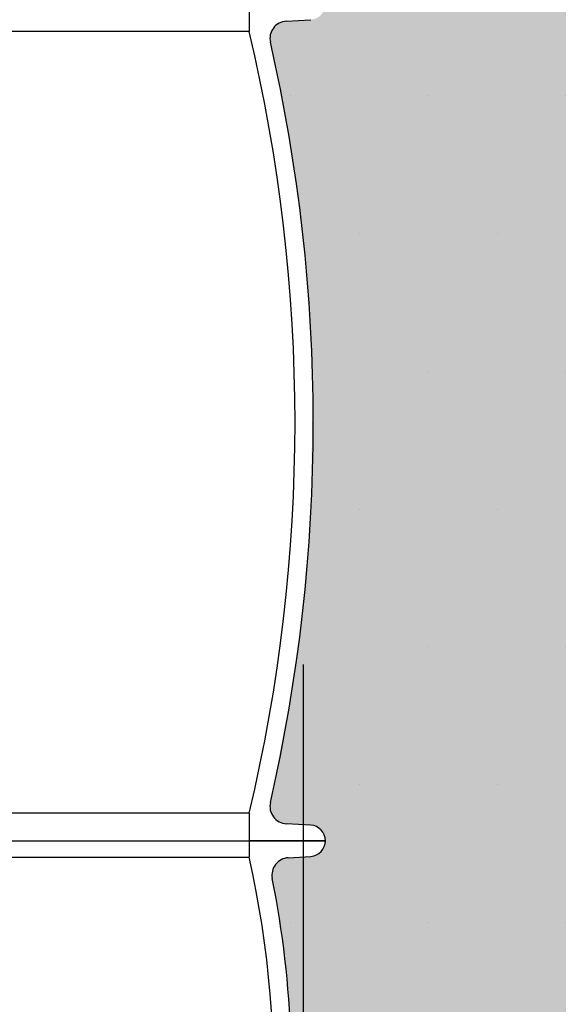
# Model space of a CAD drawing. Extents: x 18521 to 42585, y 7139 to 11740.
# Drawn here: x 22307 to 22618, y 10430 to 10998 of the extents above; entities that cross this region are included whole.
import ezdxf

# ---------------------------------------------------------------- set-up
doc = ezdxf.new("R2010")
doc.units = 0
doc.header["$LTSCALE"] = 2
doc.layers.get('0').update_dxf_attribs({"linetype": 'CONTINUOUS'})
doc.layers.get('DEFPOINTS').update_dxf_attribs({"linetype": 'CONTINUOUS'})
for name, color, linetype in [('ACO_250', 250, 'CONTINUOUS'), ('ACO_253', 253, 'CONTINUOUS'), ('ACO_DIM', 1, 'CONTINUOUS'), ('VISIBLE__ISO_', 7, 'CONTINUOUS')]:
    doc.layers.add(name, color=color, linetype=linetype)
doc.styles.add('ACO', font='trebuc.ttf', dxfattribs={"width": 0.8})
doc.dimstyles.new('ACO', dxfattribs={"dimscale": 35, "dimtxt": 2.5, "dimasz": 2.5, "dimexe": 1.25, "dimexo": 0.625, "dimtad": 1, "dimtxsty": 'ACO', "dimblk": 'OBLIQUE', "dimcen": 2.5, "dimclrd": 256, "dimclre": 256, "dimclrt": 256, "dimazin": 3, "dimtfac": 1, "dimtmove": 0, "dimatfit": 3})

# ---------------------------------------------------------------- blocks, each defined once
blk = doc.blocks.new('_OBLIQUE')
at = {"color": 0, "linetype": 'BYBLOCK'}
blk.add_line((-0.5, -0.5), (0.5, 0.5), dxfattribs=at)
blk = doc.blocks.new('*D119')
at = {"layer": 'ACO_DIM'}
for p, q in [((21306.24224966318, 10626.20805974796), (21306.24224966318, 9038.14398493013)), ((22470.45482923555, 10626.20805973691), (22470.45482923555, 9038.14398493013)), ((21306.24224966318, 9081.89398493013), (22470.45482923555, 9081.89398493013))]:
    blk.add_line(p, q, dxfattribs=at)
at = {"layer": 'DEFPOINTS', "color": 0}
for p in [(21306.24224966318, 10648.08305974796), (22470.45482923555, 10648.08305973691), (22470.45482923555, 9081.89398493013)]:
    blk.add_point(p, dxfattribs=at)
at = {"layer": 'ACO_DIM', "xscale": 87.5, "yscale": 87.5, "zscale": 87.5, "rotation": 180}
blk.add_blockref('_OBLIQUE', (21306.24224966318, 9081.89398493013), dxfattribs=at)
at = {"layer": 'ACO_DIM', "xscale": 87.5, "yscale": 87.5, "zscale": 87.5}
blk.add_blockref('_OBLIQUE', (22470.45482923555, 9081.89398493013), dxfattribs=at)
at = {"layer": 'ACO_DIM', "insert": (21888.34853944937, 9148.43228459343), "char_height": 87.5, "attachment_point": 5, "style": 'ACO'}
blk.add_mtext('%%C131', dxfattribs=at)

msp = doc.modelspace()

# ---------------------------------------------------------------- hatches: boundary and pattern name
at = {"layer": 'ACO_250'}
h = msp.add_hatch(dxfattribs=at)
h.set_pattern_fill('DOTS', color=256, scale=50)
h.set_pattern_definition([(0, (0, 0), (39.6875, 79.375), [0, -79.375])])
edge = h.paths.add_edge_path()
edge.add_line((22321.84853944903, 11606.95004951307), (22321.84853944906, 11543.93581913007))
edge.add_arc((22331.84853944983, 11543.93581913036), 10.00000000077125, 180.0000000016571, 239.9999999974499)
edge.add_line((22326.84853944906, 11535.27556509207), (22409.9710686099, 11487.28475050565))
edge.add_arc((22394.97106860998, 11461.30398839209), 29.99999999998007, 22.5840431038053, 60.00000000017047, ccw=False)
edge.add_arc((21776.34853939445, 11203.99839882123), 700.0000000577612, 15.565963946484828, 22.584043103214526, ccw=False)
edge.add_line((22450.67404185866, 11391.84172930507), (22451.71205874781, 11391.84172930506))
edge.add_line((22451.71205874781, 11391.84172930506), (22451.86229533516, 11391.29632420707))
edge.add_line((22451.86229533516, 11391.29632420707), (22452.30829881016, 11389.65749954908))
edge.add_line((22452.30829881016, 11389.65749954908), (22452.49933429945, 11388.98786509018))
edge.add_line((22452.49933429945, 11388.98786509018), (22452.57407487606, 11388.71384696607))
edge.add_line((22452.57407487606, 11388.71384696607), (22452.91146165426, 11387.46919734907))
edge.add_line((22452.91146165426, 11387.46919734907), (22453.36493953746, 11385.78378258407))
edge.add_line((22453.36493953746, 11385.78378258407), (22455.04470291936, 11379.40523921007))
edge.add_line((22455.04470291936, 11379.40523921007), (22455.48716310487, 11377.68876449304))
edge.add_line((22455.48716310487, 11377.68876449304), (22455.82181562676, 11376.38199580707))
edge.add_line((22455.82181562676, 11376.38199580707), (22456.00385935916, 11375.62470335107))
edge.add_line((22456.00385935916, 11375.62470335107), (22456.69577439457, 11372.90263177133))
edge.add_line((22456.69577439457, 11372.90263177133), (22456.5932167096, 11372.90263177144))
edge.add_line((22456.5932167096, 11372.90263177144), (22456.74397697666, 11372.23812527907))
edge.add_line((22456.74397697666, 11372.23812527907), (22456.87729855656, 11371.55928637507))
edge.add_line((22456.87729855656, 11371.55928637507), (22456.90060901096, 11371.30083021407))
edge.add_line((22456.90060901096, 11371.30083021407), (22456.77054225251, 11371.30083021397))
edge.add_line((22456.77054225251, 11371.30083021397), (22456.93962371586, 11370.59007761908))
edge.add_line((22456.93962371586, 11370.59007761908), (22456.94519484426, 11370.26700704807))
edge.add_line((22456.94519484426, 11370.26700704807), (22456.60741262332, 11370.26700704809))
edge.add_line((22456.60741262332, 11370.26700704809), (22456.74328177456, 11369.69310859507))
edge.add_line((22456.74328177456, 11369.69310859507), (22457.11909432896, 11367.70756788007))
edge.add_line((22457.11909432896, 11367.70756788007), (22457.27394860646, 11366.53158482507))
edge.add_line((22457.27394860646, 11366.53158482507), (22457.21780990673, 11366.53158482507))
edge.add_line((22457.21780990673, 11366.53158482507), (22458.53796330354, 11360.89833504492))
edge.add_line((22458.53796330354, 11360.89833504492), (22458.68514833578, 11359.38921137831))
edge.add_line((22458.68514833578, 11359.38921137831), (22458.75747499593, 11358.53182002089))
edge.add_line((22458.75747499593, 11358.53182002089), (22458.84906587728, 11357.45012446425))
edge.add_line((22458.84906587728, 11357.45012446425), (22538.15757137835, 11357.45004951307))
edge.add_line((22538.15757137835, 11357.45004951307), (22538.24363044629, 11361.75317511505))
edge.add_line((22538.24363044629, 11361.75317511505), (22542.2428307502, 11361.67319430982))
edge.add_line((22542.2428307502, 11361.67319430982), (22542.40379212073, 11369.72158492144))
edge.add_line((22542.40379212073, 11369.72158492144), (22559.40039341234, 11369.38166649921))
edge.add_line((22559.40039341234, 11369.38166649921), (22559.23943524253, 11361.3334359299))
edge.add_line((22559.23943524253, 11361.3334359299), (22630.86835167022, 11359.90091493109))
edge.add_line((22630.86835167022, 11359.90091493109), (22645.41962989736, 11355.70896104706))
edge.add_line((22645.41962989736, 11355.70896104706), (24346.75367532873, 11321.68364183782))
edge.add_line((24346.75367532873, 11321.68364183782), (24530.17917040265, 11639.38591870932))
edge.add_line((24530.17917040265, 11639.38591870932), (22410.90452304188, 11640.45004951307))
edge.add_line((22410.90452304188, 11640.45004951307), (22409.84683349997, 11628.36060272908))
edge.add_arc((22397.39439977379, 11629.45004951308), 12.5000000000023, 270.0000000000167, 355.0000000015798, ccw=False)
edge.add_line((22397.3943997738, 11616.95004951307), (22331.84853944907, 11616.95004951307))
edge.add_arc((22331.84853944903, 11606.95004951308), 9.999999999996362, 89.99999999977072, 180.0000000000209)
edge = h.paths.add_edge_path()
edge.add_line((24255.41418128969, 11163.47836437305), (22642.22039768808, 11195.74094889065))
edge.add_line((22642.22039768808, 11195.74094889065), (22627.513754119, 11192.13429013165))
edge.add_line((22627.513754119, 11192.13429013165), (22555.88423726233, 11193.56682313856))
edge.add_line((22555.88423726233, 11193.56682313856), (22555.7232758918, 11185.51843252694))
edge.add_line((22555.7232758918, 11185.51843252694), (22538.72667460018, 11185.85835094918))
edge.add_line((22538.72667460018, 11185.85835094918), (22538.88763597071, 11193.90674156079))
edge.add_line((22538.88763597071, 11193.90674156079), (22534.8884356668, 11193.98672236603))
edge.add_line((22534.8884356668, 11193.98672236603), (22534.95769943779, 11197.45004951307))
edge.add_line((22534.95769943779, 11197.45004951307), (22475.91648875173, 11197.45004951307))
edge.add_line((22475.91648875173, 11197.45004951307), (22476.28304053243, 11194.42269034574))
edge.add_arc((21776.34853944756, 11203.99839884012), 700.0000000015004, 354.662054980069, 359.2161931492653, ccw=False)
edge.add_arc((21776.24566154811, 11204.01092699412), 700.1035972511818, 348.03297313094174, 354.66181739390834, ccw=False)
edge.add_line((22461.13397018122, 11058.84532644871), (22454.03800307068, 11028.66758378953))
edge.add_arc((22463.77251109616, 11026.37862037805), 9.99999999986085, 166.7678965476542, 266.4180175248648)
edge.add_line((22463.14774437794, 11016.39815613308), (22474.911194988, 11015.66177631566))
edge.add_arc((22474.34890494151, 11006.67935849507), 9.000000000000815, -86.6556348766116, 86.41801752435089, ccw=False)
edge.add_line((22474.87393832979, 10997.69468599458), (22460.81288230856, 10996.87300619605))
edge.add_arc((22461.39625274023, 10986.89003675126), 9.999999999805157, 93.344365124936, 192.8715650009383)
edge.add_line((22451.64753404356, 10984.66237345325), (22459.86028647168, 10944.9704597613))
edge.add_line((22459.86028647168, 10944.9704597613), (22464.63654528404, 10916.97281549118))
edge.add_line((22464.63654528404, 10916.97281549118), (22471.91219984379, 10858.96936739295))
edge.add_line((22471.91219984379, 10858.96936739295), (22476.03184745544, 10790.64423503698))
edge.add_line((22476.03184745544, 10790.64423503698), (22475.11646324738, 10716.47059363013))
edge.add_line((22475.11646324738, 10716.47059363013), (22470.09186252802, 10654.94362183687))
edge.add_line((22470.09186252802, 10654.94362183687), (22464.80776897281, 10615.48927826486))
edge.add_line((22464.80776897281, 10615.48927826486), (22451.64753404356, 10546.6963435369))
edge.add_arc((22461.39625274037, 10544.46868023859), 10.00000000001577, 167.1284349976015, 266.6556348774105)
edge.add_line((22460.8128823091, 10534.48571079357), (22474.87393832981, 10533.66403099547))
edge.add_arc((22474.34890494148, 10524.67935849498), 9.000000000003176, -93.34436512380529, 86.65563487621853, ccw=False)
edge.add_line((22473.82387155314, 10515.69468599448), (22461.86261897742, 10514.87996228104))
edge.add_arc((22462.54218018587, 10504.90307917237), 10.00000000000959, 93.8966019569513, 191.2783086295096)
edge.add_line((22452.73529247881, 10502.94733033846), (22457.08135295243, 10478.39201092794))
edge.add_line((22457.08135295243, 10478.39201092794), (22460.01406778732, 10456.72038682621))
edge.add_line((22460.01406778732, 10456.72038682621), (22462.01250111406, 10436.33229602653))
edge.add_line((22462.01250111406, 10436.33229602653), (22463.14561823077, 10418.83670617593))
edge.add_line((22463.14561823077, 10418.83670617593), (22463.51296745316, 10410.05489017624))
edge.add_arc((22473.50713013808, 10410.39652189211), 10.00000000009459, 181.9577865021066, 266.9999999995835)
edge.add_line((22472.98377057557, 10400.41022654448), (22542.81686459068, 10396.75042916677))
edge.add_arc((22542.46426468428, 10390.37550595211), 6.384666998904232, -80.83417006223192, 86.83417006224653, ccw=False)
edge.add_line((22543.48129393858, 10384.07236196019), (22472.9837705757, 10380.37774331573))
edge.add_arc((22473.50713013793, 10370.39144796823), 9.999999999945874, 92.99999999885299, 178.0422134984066)
edge.add_line((22463.51296745316, 10370.73307968401), (22462.47282946947, 10350.62000744962))
edge.add_line((22462.47282946947, 10350.62000744962), (22459.82290607546, 10322.44020631592))
edge.add_line((22459.82290607546, 10322.44020631592), (22453.517976586, 10281.83906584997))
edge.add_line((22453.517976586, 10281.83906584997), (22448.02704536301, 10256.37671315396))
edge.add_line((22448.02704536301, 10256.37671315396), (22441.30279742997, 10230.88773808739))
edge.add_line((22441.30279742997, 10230.88773808739), (22435.04124954607, 10210.59484602575))
edge.add_line((22435.04124954607, 10210.59484602575), (22422.80652187605, 10176.95709566159))
edge.add_line((22422.80652187605, 10176.95709566159), (22406.3260600205, 10139.59542668815))
edge.add_line((22406.3260600205, 10139.59542668815), (22395.20699803508, 10117.82266680305))
edge.add_line((22395.20699803508, 10117.82266680305), (22373.93270621105, 10081.51109858534))
edge.add_line((22373.93270621105, 10081.51109858534), (22365.96970495944, 10061.37317862348))
edge.add_line((22365.96970495944, 10061.37317862348), (22352.14781863044, 10031.19563966165))
edge.add_line((22352.14781863044, 10031.19563966165), (22335.4154530936, 10000.23844601783))
edge.add_line((22335.4154530936, 10000.23844601783), (22310.59072952042, 9961.818738789343))
edge.add_line((22310.59072952042, 9961.818738789343), (22293.64660561402, 9939.29859678811))
edge.add_line((22293.64660561402, 9939.29859678811), (22270.05574917306, 9911.70153485914))
edge.add_line((22270.05574917306, 9911.70153485914), (22249.25588122818, 9890.300543641779))
edge.add_line((22249.25588122818, 9890.300543641779), (22223.05956513808, 9866.539659741393))
edge.add_line((22223.05956513808, 9866.539659741393), (22200.99402811205, 9848.868751051561))
edge.add_line((22200.99402811205, 9848.868751051561), (22172.45190956141, 9828.739365551672))
edge.add_line((22172.45190956141, 9828.739365551672), (22146.15007101363, 9812.587295095733))
edge.add_line((22146.15007101363, 9812.587295095733), (22135.4506041153, 9806.614295563486))
edge.add_arc((22140.32945853109, 9797.884947060931), 10.00023728166337, 119.2009324459022, 176.5624389984274)
edge.add_arc((22123.34890493998, 9798.904906251384), 7.010921321253643, 270.00000001257615, 356.5627908669962, ccw=False)
edge.add_line((22123.34890494151, 9791.89398493013), (23464.38723763959, 9793.37950781515))
edge.add_line((23464.38723763959, 9793.37950781515), (24255.4141812897, 11163.47836437305))
h.paths.add_polyline_path([(19245.90353228946, 11640.45004951307), (19366.60970830371, 11431.38081986905), (21337.49075219318, 11427.45004951307), (21338.2115757559, 11431.09890811119), (21345.78646133903, 11452.08807194293), (21354.02649405713, 11472.82513419307), (21355.91588047927, 11476.59572469796), (21358.22564204558, 11479.95158052788), (21363.66795929601, 11485.26034025051), (21449.84853944906, 11535.27556509207), (21451.8890896517, 11536.83436485342), (21453.50879348685, 11538.93581913006), (21454.5020163143, 11541.32614780759), (21454.84853944906, 11543.93581913007), (21454.84853944909, 11606.95004951307), (21454.19233868951, 11610.51283153766), (21452.99917816424, 11612.74376063248), (21451.91960726094, 11614.02111732495), (21450.00225108125, 11615.5197202426), (21447.20869598198, 11616.66754204666), (21444.84853944909, 11616.95004951307), (21379.30267912446, 11616.95004951307), (21376.5062526675, 11617.26686441756), (21373.89165808936, 11618.18191517951), (21370.85780152905, 11620.23408280302), (21368.50909755326, 11623.14540068314), (21367.2482621903, 11626.1423263716), (21365.79255585623, 11640.45004951307)])
edge = h.paths.add_edge_path()
edge.add_line((19459.10191212208, 11271.17962355162), (21234.23959985341, 11267.32544238249))
edge.add_line((21234.23959985341, 11267.32544238249), (21236.05667757631, 11267.80555518881))
edge.add_line((21236.05667757631, 11267.80555518881), (21236.41218325205, 11267.45004951307))
edge.add_line((21236.41218325205, 11267.45004951307), (21301.86869336644, 11267.45004951306))
edge.add_line((21301.86869336644, 11267.45004951306), (21301.54090334446, 11265.70411610407))
edge.add_line((21301.54090334446, 11265.70411610407), (21301.34027776735, 11263.95246426002))
edge.add_line((21301.34027776735, 11263.95246426002), (21301.03611557276, 11260.59237447011))
edge.add_line((21301.03611557276, 11260.59237447011), (21301.49718272169, 11260.59237447007))
edge.add_line((21301.49718272169, 11260.59237447007), (21301.33211196306, 11259.42734993208))
edge.add_line((21301.33211196306, 11259.42734993208), (21301.14540281986, 11258.60936319509))
edge.add_line((21301.14540281986, 11258.60936319509), (21300.97342430026, 11257.52559855007))
edge.add_line((21300.97342430026, 11257.52559855007), (21300.81241892446, 11256.17605521705))
edge.add_line((21300.81241892446, 11256.17605521705), (21300.61076698636, 11254.02229330107))
edge.add_line((21300.61076698636, 11254.02229330107), (21300.46902215616, 11252.14119358707))
edge.add_line((21300.46902215616, 11252.14119358707), (21300.30699191046, 11250.13064713107))
edge.add_line((21300.30699191046, 11250.13064713107), (21300.30699191046, 11248.79487167007))
edge.add_line((21300.30699191046, 11248.79487167007), (21300.37068685855, 11247.73175911508))
edge.add_line((21300.37068685855, 11247.73175911508), (21300.44894562616, 11247.47286517807))
edge.add_line((21300.44894562616, 11247.47286517807), (21301.69986466564, 11247.47286517807))
edge.add_line((21301.69986466564, 11247.47286517807), (21300.71764174758, 11226.72738873007))
edge.add_line((21300.71764174758, 11226.72738873007), (21299.83172115356, 11226.72738873007))
edge.add_line((21299.83172115356, 11226.72738873007), (21299.78322652246, 11226.60513556507))
edge.add_line((21299.78322652246, 11226.60513556507), (21299.75597213046, 11226.33278257507))
edge.add_line((21299.75597213046, 11226.33278257507), (21299.70097051847, 11225.18600101386))
edge.add_line((21299.70097051847, 11225.18600101386), (21299.66880839199, 11225.18600101341))
edge.add_line((21299.66880839199, 11225.18600101341), (21299.6282906009, 11223.80074350313))
edge.add_line((21299.6282906009, 11223.80074350313), (21299.84476709063, 11223.798065681))
edge.add_line((21299.84476709063, 11223.798065681), (21299.84476709063, 11222.69733324507))
edge.add_line((21299.84476709063, 11222.69733324507), (21299.74396126346, 11221.20765546507))
edge.add_line((21299.74396126346, 11221.20765546507), (21299.57693387376, 11219.94595609004))
edge.add_line((21299.57693387376, 11219.94595609004), (21299.53339973306, 11218.87873112509))
edge.add_line((21299.53339973306, 11218.87873112509), (21299.49516991346, 11217.39997613206))
edge.add_line((21299.49516991346, 11217.39997613206), (21299.47696414786, 11217.39997613207))
edge.add_line((21299.47696414786, 11217.39997613207), (21299.45017727904, 11215.93514494022))
edge.add_line((21299.45017727904, 11215.93514494022), (21299.4693035062, 11215.93514486569))
edge.add_line((21299.4693035062, 11215.93514486569), (21299.4693035062, 11213.30896361107))
edge.add_line((21299.4693035062, 11213.30896361107), (21299.52137993806, 11213.00876396008))
edge.add_line((21299.52137993806, 11213.00876396008), (21299.83018522306, 11213.00876396007))
edge.add_line((21299.83018522306, 11213.00876396007), (21299.83018522306, 11212.31282802807))
edge.add_line((21299.83018522306, 11212.31282802807), (21299.87364556266, 11210.99981280408))
edge.add_line((21299.87364556266, 11210.99981280408), (21299.97631049646, 11209.71659007807))
edge.add_line((21299.97631049646, 11209.71659007807), (21300.09284680126, 11209.37035374807))
edge.add_line((21300.09284680126, 11209.37035374807), (21300.47972170623, 11209.37035374807))
edge.add_line((21300.47972170623, 11209.37035374807), (21300.52650291147, 11188.21495395727))
edge.add_line((21300.52650291147, 11188.21495395727), (21306.72298250326, 11139.18932124159))
edge.add_line((21306.72298250326, 11139.18932124159), (21315.56347420935, 11058.84532644871))
edge.add_line((21315.56347420935, 11058.84532644871), (21322.65944131989, 11028.66758378953))
edge.add_arc((21312.92493329441, 11026.37862037805), 9.99999999986085, -86.41801752486481, 13.232103452345825, ccw=False)
edge.add_line((21313.54970001263, 11016.39815613308), (21301.78624940257, 11015.66177631566))
edge.add_arc((21302.34853944906, 11006.67935849507), 9.000000000000815, 93.5819824756491, 266.6556348766115)
edge.add_line((21301.82350606078, 10997.69468599458), (21315.88456208201, 10996.87300619605))
edge.add_arc((21315.30119165034, 10986.89003675126), 9.999999999805157, -12.87156500093829, 86.65563487506398, ccw=False)
edge.add_line((21325.04991034701, 10984.66237345325), (21316.83715791889, 10944.9704597613))
edge.add_line((21316.83715791889, 10944.9704597613), (21312.06089910653, 10916.97281549118))
edge.add_line((21312.06089910653, 10916.97281549118), (21304.78524454678, 10858.96936739295))
edge.add_line((21304.78524454678, 10858.96936739295), (21300.66559693513, 10790.64423503698))
edge.add_line((21300.66559693513, 10790.64423503698), (21301.58098114319, 10716.47059363013))
edge.add_line((21301.58098114319, 10716.47059363013), (21306.60558186255, 10654.94362183687))
edge.add_line((21306.60558186255, 10654.94362183687), (21311.88967541776, 10615.48927826486))
edge.add_line((21311.88967541776, 10615.48927826486), (21325.04991034701, 10546.6963435369))
edge.add_arc((21315.3011916502, 10544.46868023859), 10.00000000001577, -86.65563487741048, 12.871565002398427, ccw=False)
edge.add_line((21315.88456208147, 10534.48571079357), (21301.82350606076, 10533.66403099547))
edge.add_arc((21302.34853944909, 10524.67935849498), 9.000000000003176, 93.34436512378151, 273.3443651238053)
edge.add_line((21302.87357283743, 10515.69468599448), (21314.83482541315, 10514.87996228104))
edge.add_arc((21314.1552642047, 10504.90307917237), 10.00000000000959, -11.278308629509581, 86.10339804304868, ccw=False)
edge.add_line((21323.96215191176, 10502.94733033846), (21319.61609143814, 10478.39201092794))
edge.add_line((21319.61609143814, 10478.39201092794), (21316.68337660325, 10456.72038682621))
edge.add_line((21316.68337660325, 10456.72038682621), (21314.68494327652, 10436.33229602653))
edge.add_line((21314.68494327652, 10436.33229602653), (21313.5518261598, 10418.83670617593))
edge.add_line((21313.5518261598, 10418.83670617593), (21313.18447693741, 10410.05489017624))
edge.add_arc((21303.19031425249, 10410.39652189211), 10.00000000009459, 273.0000000004165, 358.04221349789344, ccw=False)
edge.add_line((21303.713673815, 10400.41022654448), (21233.88057979989, 10396.75042916677))
edge.add_arc((21234.23317970629, 10390.37550595211), 6.384666998904232, 93.16582993775351, 260.834170062232)
edge.add_line((21233.21615045199, 10384.07236196019), (21303.71367381487, 10380.37774331573))
edge.add_arc((21303.19031425264, 10370.39144796823), 9.999999999945874, 1.957786501593489, 87.00000000114699, ccw=False)
edge.add_line((21313.18447693741, 10370.73307968401), (21314.22461492111, 10350.62000744962))
edge.add_line((21314.22461492111, 10350.62000744962), (21316.87453831511, 10322.44020631592))
edge.add_line((21316.87453831511, 10322.44020631592), (21323.17946780457, 10281.83906584997))
edge.add_line((21323.17946780457, 10281.83906584997), (21328.67039902756, 10256.37671315396))
edge.add_line((21328.67039902756, 10256.37671315396), (21335.39464696061, 10230.88773808739))
edge.add_line((21335.39464696061, 10230.88773808739), (21341.6561948445, 10210.59484602575))
edge.add_line((21341.6561948445, 10210.59484602575), (21353.89092251452, 10176.95709566159))
edge.add_line((21353.89092251452, 10176.95709566159), (21370.37138437007, 10139.59542668815))
edge.add_line((21370.37138437007, 10139.59542668815), (21381.49044635549, 10117.82266680305))
edge.add_line((21381.49044635549, 10117.82266680305), (21402.76473817953, 10081.51109858534))
edge.add_line((21402.76473817953, 10081.51109858534), (21410.72773943113, 10061.37317862348))
edge.add_line((21410.72773943113, 10061.37317862348), (21424.54962576013, 10031.19563966165))
edge.add_line((21424.54962576013, 10031.19563966165), (21441.28199129697, 10000.23844601783))
edge.add_line((21441.28199129697, 10000.23844601783), (21466.10671487015, 9961.818738789343))
edge.add_line((21466.10671487015, 9961.818738789343), (21483.05083877655, 9939.29859678811))
edge.add_line((21483.05083877655, 9939.29859678811), (21506.64169521751, 9911.70153485914))
edge.add_line((21506.64169521751, 9911.70153485914), (21527.44156316239, 9890.300543641779))
edge.add_line((21527.44156316239, 9890.300543641779), (21553.6378792525, 9866.539659741393))
edge.add_line((21553.6378792525, 9866.539659741393), (21575.70341627852, 9848.868751051561))
edge.add_line((21575.70341627852, 9848.868751051561), (21604.24553482916, 9828.739365551672))
edge.add_line((21604.24553482916, 9828.739365551672), (21630.54737337694, 9812.587295095733))
edge.add_line((21630.54737337694, 9812.587295095733), (21641.24684027527, 9806.614295563486))
edge.add_arc((21636.36798585948, 9797.884947060931), 10.00023728166337, 3.4375610015725897, 60.79906755409792, ccw=False)
edge.add_arc((21653.3485394506, 9798.904906251384), 7.010921321253643, 183.4372091330038, 269.9999999874238)
edge.add_line((21653.34853944906, 9791.89398493013), (20312.31020675098, 9793.37950781515))
edge.add_line((20312.31020675098, 9793.37950781515), (19459.10191212207, 11271.17962355162))
at = {"layer": 'ACO_253'}
h = msp.add_hatch(color=256, dxfattribs=at)
h.dxf.hatch_style = 1
edge = h.paths.add_edge_path()
edge.add_line((22321.84853944903, 11606.95004951307), (22321.84853944906, 11543.93581913007))
edge.add_arc((22331.84853944983, 11543.93581913036), 10.00000000077125, 180.0000000016571, 239.9999999974499)
edge.add_line((22326.84853944906, 11535.27556509207), (22409.9710686099, 11487.28475050565))
edge.add_arc((22394.97106860998, 11461.30398839209), 29.99999999998165, 22.584043103808483, 60.00000000017229, ccw=False)
edge.add_arc((21776.34853939445, 11203.99839882123), 700.0000000577612, 15.565963946484828, 22.584043103214526, ccw=False)
edge.add_line((22450.67404185866, 11391.84172930507), (22451.71205874781, 11391.84172930506))
edge.add_line((22451.71205874781, 11391.84172930506), (22451.86229533516, 11391.29632420707))
edge.add_line((22451.86229533516, 11391.29632420707), (22452.30829881016, 11389.65749954908))
edge.add_line((22452.30829881016, 11389.65749954908), (22452.49933429945, 11388.98786509018))
edge.add_line((22452.49933429945, 11388.98786509018), (22452.57407487606, 11388.71384696607))
edge.add_line((22452.57407487606, 11388.71384696607), (22452.91146165426, 11387.46919734907))
edge.add_line((22452.91146165426, 11387.46919734907), (22453.36493953746, 11385.78378258407))
edge.add_line((22453.36493953746, 11385.78378258407), (22455.04470291936, 11379.40523921007))
edge.add_line((22455.04470291936, 11379.40523921007), (22455.48716310487, 11377.68876449304))
edge.add_line((22455.48716310487, 11377.68876449304), (22455.82181562676, 11376.38199580707))
edge.add_line((22455.82181562676, 11376.38199580707), (22456.00385935916, 11375.62470335107))
edge.add_line((22456.00385935916, 11375.62470335107), (22456.69577439457, 11372.90263177133))
edge.add_line((22456.69577439457, 11372.90263177133), (22456.5932167096, 11372.90263177144))
edge.add_line((22456.5932167096, 11372.90263177144), (22456.74397697666, 11372.23812527907))
edge.add_line((22456.74397697666, 11372.23812527907), (22456.87729855656, 11371.55928637507))
edge.add_line((22456.87729855656, 11371.55928637507), (22456.90060901096, 11371.30083021407))
edge.add_line((22456.90060901096, 11371.30083021407), (22456.77054225251, 11371.30083021397))
edge.add_line((22456.77054225251, 11371.30083021397), (22456.93962371586, 11370.59007761908))
edge.add_line((22456.93962371586, 11370.59007761908), (22456.94519484426, 11370.26700704807))
edge.add_line((22456.94519484426, 11370.26700704807), (22456.60741262332, 11370.26700704809))
edge.add_line((22456.60741262332, 11370.26700704809), (22456.74328177456, 11369.69310859507))
edge.add_line((22456.74328177456, 11369.69310859507), (22457.11909432896, 11367.70756788007))
edge.add_line((22457.11909432896, 11367.70756788007), (22457.27394860646, 11366.53158482507))
edge.add_line((22457.27394860646, 11366.53158482507), (22457.21780990673, 11366.53158482507))
edge.add_line((22457.21780990673, 11366.53158482507), (22458.53796330354, 11360.89833504492))
edge.add_line((22458.53796330354, 11360.89833504492), (22458.68514833578, 11359.38921137831))
edge.add_line((22458.68514833578, 11359.38921137831), (22458.75747499593, 11358.53182002089))
edge.add_line((22458.75747499593, 11358.53182002089), (22458.84906587728, 11357.45012446425))
edge.add_line((22458.84906587728, 11357.45012446425), (22538.15757137835, 11357.45004951307))
edge.add_line((22538.15757137835, 11357.45004951307), (22538.24363044629, 11361.75317511505))
edge.add_line((22538.24363044629, 11361.75317511505), (22542.2428307502, 11361.67319430982))
edge.add_line((22542.2428307502, 11361.67319430982), (22542.40379212073, 11369.72158492144))
edge.add_line((22542.40379212073, 11369.72158492144), (22559.40039341234, 11369.38166649921))
edge.add_line((22559.40039341234, 11369.38166649921), (22559.23943524253, 11361.3334359299))
edge.add_line((22559.23943524253, 11361.3334359299), (22630.86835167022, 11359.90091493109))
edge.add_line((22630.86835167022, 11359.90091493109), (22645.41962989736, 11355.70896104706))
edge.add_line((22645.41962989736, 11355.70896104706), (24346.75367532873, 11321.68364183782))
edge.add_line((24346.75367532873, 11321.68364183782), (24530.17917040265, 11639.38591870932))
edge.add_line((24530.17917040265, 11639.38591870932), (22410.90452304188, 11640.45004951307))
edge.add_line((22410.90452304188, 11640.45004951307), (22409.84683349997, 11628.36060272908))
edge.add_arc((22397.39439977379, 11629.45004951308), 12.5000000000023, 270.0000000000167, 355.0000000015798, ccw=False)
edge.add_line((22397.3943997738, 11616.95004951307), (22331.84853944907, 11616.95004951307))
edge.add_arc((22331.84853944903, 11606.95004951308), 9.999999999996362, 89.99999999977072, 180.0000000000209)
edge = h.paths.add_edge_path()
edge.add_line((24255.15135922576, 11163.35677931584), (22642.30648557066, 11195.58814037949))
edge.add_line((22642.30648557066, 11195.58814037949), (22627.59314247688, 11191.51470056958))
edge.add_line((22627.59314247688, 11191.51470056958), (22556.53522516355, 11193.04977837639))
edge.add_line((22556.53522516355, 11193.04977837639), (22556.44474047054, 11184.97509572857))
edge.add_line((22556.44474047054, 11184.97509572857), (22538.32660813222, 11185.43547830815))
edge.add_line((22538.32660813222, 11185.43547830815), (22538.47712604683, 11193.51712528904))
edge.add_line((22538.47712604683, 11193.51712528904), (22534.54828877782, 11193.54218091192))
edge.add_line((22534.54828877782, 11193.54218091192), (22534.4090792914, 11196.55465857019))
edge.add_line((22534.4090792914, 11196.55465857019), (22475.76134919123, 11196.53938330645))
edge.add_line((22475.76134919123, 11196.53938330645), (22476.28304053243, 11194.42269034574))
edge.add_arc((21776.34853944756, 11203.99839884012), 700.0000000015004, 354.662054980069, 359.2161931492653, ccw=False)
edge.add_arc((21721.78477211094, 11210.6934390092), 754.9516547876727, 348.39357068834937, 354.5413891976885, ccw=False)
edge.add_line((22461.29968878664, 11058.80634580906), (22454.2033753341, 11028.62868459148))
edge.add_arc((22467.18822936501, 11028.73886335075), 12.98532146552203, 180.4861530508102, 251.8709769472944)
edge.add_line((22463.14774437794, 11016.39815613308), (22474.911194988, 11015.66177631566))
edge.add_arc((22474.34890494151, 11006.67935849507), 9.000000000000815, -86.6556348766116, 86.41801752435089, ccw=False)
edge.add_line((22474.87393832979, 10997.69468599458), (22460.81288230856, 10996.87300619605))
edge.add_arc((22461.39625274023, 10986.89003675126), 9.999999999805157, 93.344365124936, 192.8715650009383)
edge.add_line((22451.64753404356, 10984.66237345325), (22459.86028647168, 10944.9704597613))
edge.add_line((22459.86028647168, 10944.9704597613), (22464.63654528404, 10916.97281549118))
edge.add_line((22464.63654528404, 10916.97281549118), (22471.91219984379, 10858.96936739295))
edge.add_line((22471.91219984379, 10858.96936739295), (22476.03184745544, 10790.64423503698))
edge.add_line((22476.03184745544, 10790.64423503698), (22475.11646324738, 10716.47059363013))
edge.add_line((22475.11646324738, 10716.47059363013), (22470.09186252802, 10654.94362183687))
edge.add_line((22470.09186252802, 10654.94362183687), (22464.80776897281, 10615.48927826486))
edge.add_line((22464.80776897281, 10615.48927826486), (22451.64753404356, 10546.6963435369))
edge.add_arc((22461.39625274037, 10544.46868023859), 10.00000000001577, 167.1284349976015, 266.6556348774105)
edge.add_line((22460.8128823091, 10534.48571079357), (22474.87393832981, 10533.66403099547))
edge.add_arc((22474.34890494156, 10524.67935849497), 9.000000000003745, -93.3443651243391, 86.65563487675229, ccw=False)
edge.add_line((22473.82387155314, 10515.69468599448), (22461.86261897742, 10514.87996228104))
edge.add_arc((22462.54218018587, 10504.90307917237), 10.00000000000959, 93.8966019569513, 191.2783086295096)
edge.add_line((22452.73529247881, 10502.94733033846), (22457.08135295243, 10478.39201092794))
edge.add_line((22457.08135295243, 10478.39201092794), (22460.01406778732, 10456.72038682621))
edge.add_line((22460.01406778732, 10456.72038682621), (22462.01250111406, 10436.33229602653))
edge.add_line((22462.01250111406, 10436.33229602653), (22463.14561823077, 10418.83670617593))
edge.add_line((22463.14561823077, 10418.83670617593), (22463.51296745316, 10410.05489017624))
edge.add_arc((22473.50713013808, 10410.39652189212), 10.00000000009465, 181.957786502117, 266.999999999584)
edge.add_line((22472.98377057557, 10400.41022654448), (22542.81686459068, 10396.75042916677))
edge.add_arc((22542.46426468428, 10390.3755059521), 6.384666998906049, -80.83417006222942, 86.83417006224738, ccw=False)
edge.add_line((22543.48129393858, 10384.07236196019), (22472.9837705757, 10380.37774331573))
edge.add_arc((22473.50713013793, 10370.39144796823), 9.999999999945874, 92.99999999885299, 178.0422134984066)
edge.add_line((22463.51296745316, 10370.73307968401), (22462.47282946947, 10350.62000744962))
edge.add_line((22462.47282946947, 10350.62000744962), (22459.82290607546, 10322.44020631592))
edge.add_line((22459.82290607546, 10322.44020631592), (22453.517976586, 10281.83906584997))
edge.add_line((22453.517976586, 10281.83906584997), (22448.02704536301, 10256.37671315396))
edge.add_line((22448.02704536301, 10256.37671315396), (22441.30279742997, 10230.88773808739))
edge.add_line((22441.30279742997, 10230.88773808739), (22435.04124954607, 10210.59484602575))
edge.add_line((22435.04124954607, 10210.59484602575), (22422.80652187605, 10176.95709566159))
edge.add_line((22422.80652187605, 10176.95709566159), (22406.3260600205, 10139.59542668815))
edge.add_line((22406.3260600205, 10139.59542668815), (22395.20699803508, 10117.82266680305))
edge.add_line((22395.20699803508, 10117.82266680305), (22373.93270621105, 10081.51109858534))
edge.add_line((22373.93270621105, 10081.51109858534), (22365.96970495944, 10061.37317862348))
edge.add_line((22365.96970495944, 10061.37317862348), (22352.14781863044, 10031.19563966165))
edge.add_line((22352.14781863044, 10031.19563966165), (22335.4154530936, 10000.23844601783))
edge.add_line((22335.4154530936, 10000.23844601783), (22310.59072952042, 9961.818738789343))
edge.add_line((22310.59072952042, 9961.818738789343), (22293.64660561402, 9939.29859678811))
edge.add_line((22293.64660561402, 9939.29859678811), (22270.05574917306, 9911.70153485914))
edge.add_line((22270.05574917306, 9911.70153485914), (22249.25588122818, 9890.300543641779))
edge.add_line((22249.25588122818, 9890.300543641779), (22223.05956513808, 9866.539659741393))
edge.add_line((22223.05956513808, 9866.539659741393), (22200.99402811205, 9848.868751051561))
edge.add_line((22200.99402811205, 9848.868751051561), (22172.45190956141, 9828.739365551672))
edge.add_line((22172.45190956141, 9828.739365551672), (22146.15007101363, 9812.587295095733))
edge.add_line((22146.15007101363, 9812.587295095733), (22135.4506041153, 9806.614295563486))
edge.add_arc((22140.32945853109, 9797.88494706093), 10.00023728166496, 119.2009324458971, 176.562438998417)
edge.add_arc((22123.35037603459, 9798.904217831909), 7.009411624640483, 299.7753980330226, 356.56768701948846, ccw=False)
edge.add_line((22126.83125902602, 9792.820197374711), (23462.68173188064, 9792.764163740503))
edge.add_line((23462.68173188064, 9792.764163740503), (24255.15135922576, 11163.35677931584))
h.paths.add_polyline_path([(19245.90353228946, 11640.45004951307), (19366.6423717852, 11431.6745029617), (21337.52341567467, 11427.74373260573), (21338.2115757559, 11431.09890811119), (21345.78646133903, 11452.08807194293), (21354.02649405713, 11472.82513419307), (21355.91588047927, 11476.59572469796), (21358.22564204558, 11479.95158052788), (21363.66795929601, 11485.26034025051), (21449.84853944906, 11535.27556509207), (21451.8890896517, 11536.83436485342), (21453.50879348685, 11538.93581913006), (21454.5020163143, 11541.32614780759), (21454.84853944906, 11543.93581913007), (21454.84853944909, 11606.95004951307), (21454.19233868951, 11610.51283153766), (21452.99917816424, 11612.74376063248), (21451.91960726094, 11614.02111732495), (21450.00225108125, 11615.5197202426), (21447.20869598198, 11616.66754204666), (21444.84853944909, 11616.95004951307), (21379.30267912446, 11616.95004951307), (21376.5062526675, 11617.26686441756), (21373.89165808936, 11618.18191517951), (21370.85780152905, 11620.23408280302), (21368.50909755326, 11623.14540068314), (21367.2482621903, 11626.1423263716), (21365.79255585623, 11640.45004951307)])
edge = h.paths.add_edge_path()
edge.add_line((19459.90609428522, 11270.77506494843), (21234.25792152521, 11265.55343894471))
edge.add_line((21234.25792152521, 11265.55343894471), (21236.05667757631, 11267.80555518881))
edge.add_line((21236.05667757631, 11267.80555518881), (21236.41218325205, 11267.45004951307))
edge.add_line((21236.41218325205, 11267.45004951307), (21301.86869336644, 11267.45004951306))
edge.add_line((21301.86869336644, 11267.45004951306), (21301.54090334446, 11265.70411610407))
edge.add_line((21301.54090334446, 11265.70411610407), (21301.34027776735, 11263.95246426002))
edge.add_line((21301.34027776735, 11263.95246426002), (21301.03611557276, 11260.59237447011))
edge.add_line((21301.03611557276, 11260.59237447011), (21301.49718272169, 11260.59237447007))
edge.add_line((21301.49718272169, 11260.59237447007), (21301.33211196306, 11259.42734993208))
edge.add_line((21301.33211196306, 11259.42734993208), (21301.14540281986, 11258.60936319509))
edge.add_line((21301.14540281986, 11258.60936319509), (21300.97342430026, 11257.52559855007))
edge.add_line((21300.97342430026, 11257.52559855007), (21300.81241892446, 11256.17605521705))
edge.add_line((21300.81241892446, 11256.17605521705), (21300.61076698636, 11254.02229330107))
edge.add_line((21300.61076698636, 11254.02229330107), (21300.46902215616, 11252.14119358707))
edge.add_line((21300.46902215616, 11252.14119358707), (21300.30699191046, 11250.13064713107))
edge.add_line((21300.30699191046, 11250.13064713107), (21300.30699191046, 11248.79487167007))
edge.add_line((21300.30699191046, 11248.79487167007), (21300.37068685855, 11247.73175911508))
edge.add_line((21300.37068685855, 11247.73175911508), (21300.44894562616, 11247.47286517807))
edge.add_line((21300.44894562616, 11247.47286517807), (21301.69986466564, 11247.47286517807))
edge.add_line((21301.69986466564, 11247.47286517807), (21300.71764174758, 11226.72738873007))
edge.add_line((21300.71764174758, 11226.72738873007), (21299.83172115356, 11226.72738873007))
edge.add_line((21299.83172115356, 11226.72738873007), (21299.78322652246, 11226.60513556507))
edge.add_line((21299.78322652246, 11226.60513556507), (21299.75597213046, 11226.33278257507))
edge.add_line((21299.75597213046, 11226.33278257507), (21299.70097051847, 11225.18600101386))
edge.add_line((21299.70097051847, 11225.18600101386), (21299.66880839199, 11225.18600101341))
edge.add_line((21299.66880839199, 11225.18600101341), (21299.6282906009, 11223.80074350313))
edge.add_line((21299.6282906009, 11223.80074350313), (21299.84476709063, 11223.798065681))
edge.add_line((21299.84476709063, 11223.798065681), (21299.84476709063, 11222.69733324507))
edge.add_line((21299.84476709063, 11222.69733324507), (21299.74396126346, 11221.20765546507))
edge.add_line((21299.74396126346, 11221.20765546507), (21299.57693387376, 11219.94595609004))
edge.add_line((21299.57693387376, 11219.94595609004), (21299.53339973306, 11218.87873112509))
edge.add_line((21299.53339973306, 11218.87873112509), (21299.49516991346, 11217.39997613206))
edge.add_line((21299.49516991346, 11217.39997613206), (21299.47696414786, 11217.39997613207))
edge.add_line((21299.47696414786, 11217.39997613207), (21299.45017727904, 11215.93514494022))
edge.add_line((21299.45017727904, 11215.93514494022), (21299.4693035062, 11215.93514486569))
edge.add_line((21299.4693035062, 11215.93514486569), (21299.4693035062, 11213.30896361107))
edge.add_line((21299.4693035062, 11213.30896361107), (21299.52137993806, 11213.00876396008))
edge.add_line((21299.52137993806, 11213.00876396008), (21299.83018522306, 11213.00876396007))
edge.add_line((21299.83018522306, 11213.00876396007), (21299.83018522306, 11212.31282802807))
edge.add_line((21299.83018522306, 11212.31282802807), (21299.87364556266, 11210.99981280408))
edge.add_line((21299.87364556266, 11210.99981280408), (21299.97631049646, 11209.71659007807))
edge.add_line((21299.97631049646, 11209.71659007807), (21300.09284680126, 11209.37035374807))
edge.add_line((21300.09284680126, 11209.37035374807), (21300.47972170623, 11209.37035374807))
edge.add_line((21300.47972170623, 11209.37035374807), (21300.52650291147, 11188.21495395727))
edge.add_line((21300.52650291147, 11188.21495395727), (21306.72298250326, 11139.18932124159))
edge.add_line((21306.72298250326, 11139.18932124159), (21315.56347420935, 11058.84532644871))
edge.add_line((21315.56347420935, 11058.84532644871), (21322.65944131989, 11028.66758378953))
edge.add_arc((21312.92493329441, 11026.37862037805), 9.99999999986085, -86.41801752486481, 13.232103452345825, ccw=False)
edge.add_line((21313.54970001263, 11016.39815613308), (21301.78624940257, 11015.66177631566))
edge.add_arc((21302.34853944906, 11006.67935849507), 9.000000000000815, 93.5819824756491, 266.6556348766115)
edge.add_line((21301.82350606078, 10997.69468599458), (21315.88456208201, 10996.87300619605))
edge.add_arc((21315.30119165034, 10986.89003675126), 9.999999999805157, -12.87156500093829, 86.65563487506398, ccw=False)
edge.add_line((21325.04991034701, 10984.66237345325), (21316.83715791889, 10944.9704597613))
edge.add_line((21316.83715791889, 10944.9704597613), (21312.06089910653, 10916.97281549118))
edge.add_line((21312.06089910653, 10916.97281549118), (21304.78524454678, 10858.96936739295))
edge.add_line((21304.78524454678, 10858.96936739295), (21300.66559693513, 10790.64423503698))
edge.add_line((21300.66559693513, 10790.64423503698), (21301.58098114319, 10716.47059363013))
edge.add_line((21301.58098114319, 10716.47059363013), (21306.60558186255, 10654.94362183687))
edge.add_line((21306.60558186255, 10654.94362183687), (21311.88967541776, 10615.48927826486))
edge.add_line((21311.88967541776, 10615.48927826486), (21325.04991034701, 10546.6963435369))
edge.add_arc((21315.3011916502, 10544.46868023859), 10.00000000001577, -86.65563487741048, 12.871565002398427, ccw=False)
edge.add_line((21315.88456208147, 10534.48571079357), (21301.82350606076, 10533.66403099547))
edge.add_arc((21302.34853944901, 10524.67935849497), 9.000000000003956, 93.34436512327085, 273.344365124316)
edge.add_line((21302.87357283743, 10515.69468599448), (21314.83482541315, 10514.87996228104))
edge.add_arc((21314.1552642047, 10504.90307917237), 10.00000000000959, -11.278308629509581, 86.10339804304868, ccw=False)
edge.add_line((21323.96215191176, 10502.94733033846), (21319.61609143814, 10478.39201092794))
edge.add_line((21319.61609143814, 10478.39201092794), (21316.68337660325, 10456.72038682621))
edge.add_line((21316.68337660325, 10456.72038682621), (21314.68494327652, 10436.33229602653))
edge.add_line((21314.68494327652, 10436.33229602653), (21313.5518261598, 10418.83670617593))
edge.add_line((21313.5518261598, 10418.83670617593), (21313.18447693741, 10410.05489017624))
edge.add_arc((21303.19031425249, 10410.39652189212), 10.00000000009465, 273.000000000416, 358.042213497883, ccw=False)
edge.add_line((21303.713673815, 10400.41022654448), (21233.88057979989, 10396.75042916677))
edge.add_arc((21234.23317970629, 10390.3755059521), 6.384666998906049, 93.1658299377526, 260.8341700622294)
edge.add_line((21233.21615045199, 10384.07236196019), (21303.71367381487, 10380.37774331573))
edge.add_arc((21303.19031425264, 10370.39144796823), 9.999999999945874, 1.957786501593489, 87.00000000114699, ccw=False)
edge.add_line((21313.18447693741, 10370.73307968401), (21314.22461492111, 10350.62000744962))
edge.add_line((21314.22461492111, 10350.62000744962), (21316.87453831511, 10322.44020631592))
edge.add_line((21316.87453831511, 10322.44020631592), (21323.17946780457, 10281.83906584997))
edge.add_line((21323.17946780457, 10281.83906584997), (21328.67039902756, 10256.37671315396))
edge.add_line((21328.67039902756, 10256.37671315396), (21335.39464696061, 10230.88773808739))
edge.add_line((21335.39464696061, 10230.88773808739), (21341.6561948445, 10210.59484602575))
edge.add_line((21341.6561948445, 10210.59484602575), (21353.89092251452, 10176.95709566159))
edge.add_line((21353.89092251452, 10176.95709566159), (21370.37138437007, 10139.59542668815))
edge.add_line((21370.37138437007, 10139.59542668815), (21381.49044635549, 10117.82266680305))
edge.add_line((21381.49044635549, 10117.82266680305), (21402.76473817953, 10081.51109858534))
edge.add_line((21402.76473817953, 10081.51109858534), (21410.72773943113, 10061.37317862348))
edge.add_line((21410.72773943113, 10061.37317862348), (21424.54962576013, 10031.19563966165))
edge.add_line((21424.54962576013, 10031.19563966165), (21441.28199129697, 10000.23844601783))
edge.add_line((21441.28199129697, 10000.23844601783), (21466.10671487015, 9961.818738789343))
edge.add_line((21466.10671487015, 9961.818738789343), (21483.05083877655, 9939.29859678811))
edge.add_line((21483.05083877655, 9939.29859678811), (21506.64169521751, 9911.70153485914))
edge.add_line((21506.64169521751, 9911.70153485914), (21527.44156316239, 9890.300543641779))
edge.add_line((21527.44156316239, 9890.300543641779), (21553.6378792525, 9866.539659741393))
edge.add_line((21553.6378792525, 9866.539659741393), (21575.70341627852, 9848.868751051561))
edge.add_line((21575.70341627852, 9848.868751051561), (21604.24553482916, 9828.739365551672))
edge.add_line((21604.24553482916, 9828.739365551672), (21630.54737337694, 9812.587295095733))
edge.add_line((21630.54737337694, 9812.587295095733), (21641.24684027527, 9806.614295563486))
edge.add_arc((21636.36798585948, 9797.88494706093), 10.00023728166496, 3.437561001582992, 60.79906755410292, ccw=False)
edge.add_arc((21653.34853945237, 9798.904906252214), 7.010921323075513, 183.4372091389004, 242.8742403493795)
edge.add_line((21650.15194428055, 9792.66513084713), (20313.55934105514, 9793.417940820713))
edge.add_line((20313.55934105514, 9793.417940820713), (19459.90609428522, 11270.77506494843))

# ---------------------------------------------------------------- linework, layer by layer
at = {"layer": 'VISIBLE__ISO_'}
for p, q in [((22439.42353944906, 11006.67935849507), (22439.42353944906, 10990.84424298707)), ((22460.81251681666, 10996.87300619607), (22474.87357283736, 10997.69468599407)), ((22439.42353944906, 10990.84424298707), (22165.34853944906, 10990.84424298707)), ((22439.42353944906, 10540.51447400297), (22120.18508096536, 10540.51447400297)), ((22439.42353944906, 10540.51447400297), (22439.42353944906, 10524.67935849497)), ((22474.87357283736, 10533.66403099547), (22460.81251681666, 10534.48571079357)), ((22117.15856432197, 10524.67935849497), (22439.39162695866, 10524.67935849497)), ((22439.39162695866, 10524.67935849497), (22439.39162695866, 10515.19989708107)), ((22483.34853944906, 10524.67935849497), (22439.39162695866, 10524.67935849497)), ((22439.42353944906, 10524.67935849497), (22483.34853944906, 10524.67935849497)), ((22115.34678418528, 10515.19989708107), (22406.15966251691, 10515.19989708107)), ((22406.15966251691, 10515.19989708107), (22439.39162695866, 10515.19989708107)), ((22461.91704797966, 10514.88354341777), (22474.91082949556, 10515.69694067447))]:
    msp.add_line(p, q, dxfattribs=at)
for centre, radius, start, end in [((22461.39588724787, 10986.89003675107), 9.999999999999854, 93.34436512234437, 192.871565000659), ((21493.33187278236, 10765.67935849508), 972.5166666667011, 346.6129490373218, 13.38705096267818), ((21493.33187278236, 10765.67935849507), 983.0166666667017, 347.1284349998468, 12.8715650001087), ((22461.39588724791, 10544.46868023857), 9.999999999999876, 167.128434999341, 266.6556348774468), ((22474.34853944906, 10524.67935849497), 8.999999999999915, 0, 86.65563487640294), ((22474.34853944906, 10524.67935849497), 8.999999999999936, 273.5819824758584, 0), ((21888.34853944906, 10390.39398493017), 565, 309.0048506918517, 12.76163073617652), ((22462.54181469341, 10504.90307917237), 10.00000000000006, 93.58198244933436, 191.2783086364387), ((21888.34853944905, 10390.39398493017), 575.5000000000058, 1.957786501864341, 11.27830863112454)]:
    msp.add_arc(centre, radius, start, end, dxfattribs=at)

# ---------------------------------------------------------------- dimensions: what is measured, and where the dimension line sits
at = {"layer": 'ACO_DIM'}
dim = msp.add_linear_dim(base=(22470.45482923555, 9081.89398493013), p1=(21306.24224966318, 10648.08305974796), p2=(22470.45482923555, 10648.08305973691), text='%%C131', dimstyle='ACO', dxfattribs=at)
dim.commit()
dim.dimension.update_dxf_attribs({"geometry": '*D119', "text_midpoint": (21888.34853944937, 9148.43228459343)})

doc.saveas('drawing.dxf')
